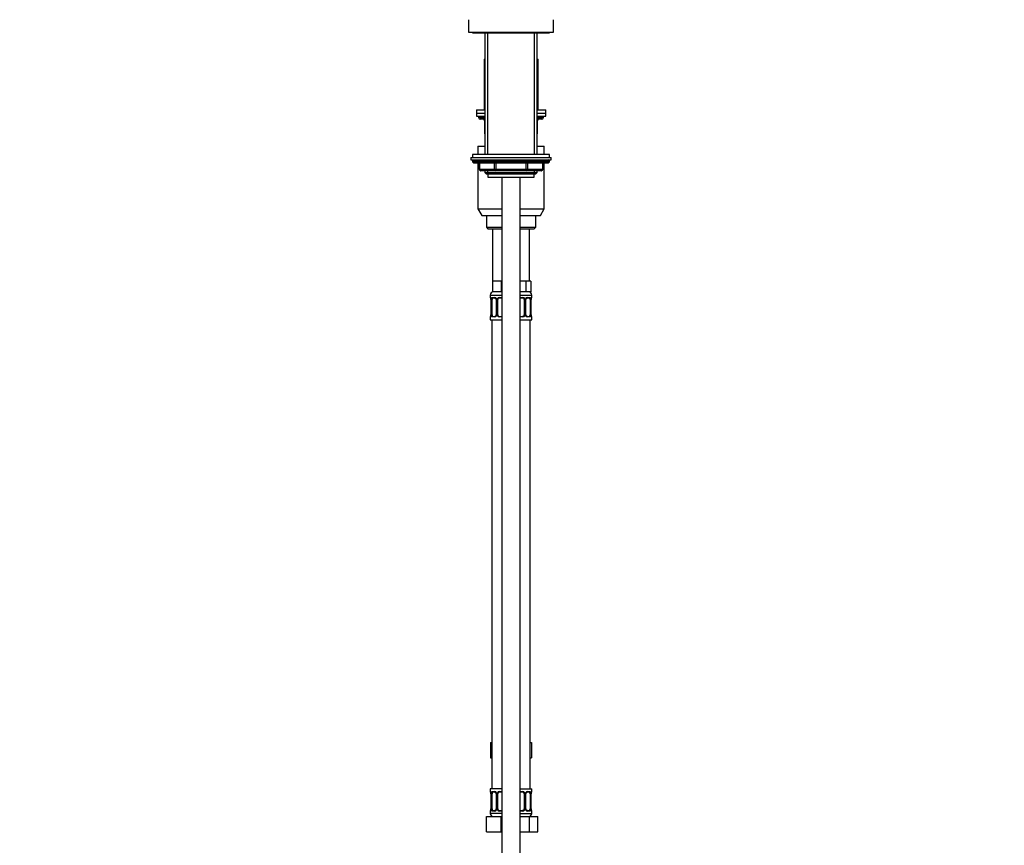
# Model space of a CAD drawing. Units: millimetres. Extents: x 0 to 1471, y 0 to 2752.
# Drawn here: x 832 to 1471, y 1602 to 2137 of the extents above; entities that cross this region are included whole.
import ezdxf
from ezdxf import colors
from ezdxf.entities.mleader import LeaderData, LeaderLine
from ezdxf.math import Vec2, Vec3

# ---------------------------------------------------------------- set-up
doc = ezdxf.new("R2010")
doc.units = ezdxf.units.MM
doc.layers.add('DV4_Défaut', color=7, linetype='Continuous')
doc.layers.add('Défaut', color=7, linetype='Continuous')

# ---------------------------------------------------------------- blocks, each defined once
blk = doc.blocks.new('_DOT')
at = {"color": 0}
blk.add_line((0, 0), (-1, 0), dxfattribs=at)
at = {"color": 0, "const_width": 0.333}
blk.add_lwpolyline([(-0.1665, 0, 1), (0.1665, 0, 1)], format="xyb", close=True, dxfattribs=at)
blk = doc.blocks.new('SE3')
at = {"layer": 'DV4_Défaut', "color": 7, "linetype": 'Continuous'}
for p, q in [((1123.5, 2137.13), (1123.5, 2129.13)), ((1178.5, 2129.13), (1178.5, 2137.13)), ((1123.5, 2129.13), (1178.5, 2129.13)), ((1126, 2129.13), (1126, 2128.63)), ((1126, 2128.63), (1176, 2128.63)), ((1134, 2128.63), (1134, 2049.73)), ((1135.86, 2049.73), (1135.86, 2128.63)), ((1166.15, 2049.73), (1166.15, 2128.63)), ((1168, 2049.73), (1168, 2128.63)), ((1176, 2128.63), (1176, 2129.13)), ((1133.5, 2111.63), (1134, 2111.63)), ((1133.5, 2111.63), (1133.5, 2078.63)), ((1168, 2111.63), (1168.5, 2111.63)), ((1168.5, 2078.63), (1168.5, 2111.63)), ((1128.5, 2078.63), (1134, 2078.63)), ((1128.5, 2078.63), (1128.5, 2076.63)), ((1128.5, 2076.63), (1134, 2076.63)), ((1128.5, 2076.63), (1128.5, 2074.63)), ((1128.5, 2076.63), (1134, 2076.63)), ((1168, 2078.63), (1173.5, 2078.63)), ((1168, 2076.63), (1173.5, 2076.63)), ((1168, 2076.63), (1173.5, 2076.63)), ((1173.5, 2076.63), (1173.5, 2078.63)), ((1173.5, 2074.63), (1173.5, 2076.63)), ((1128.5, 2074.63), (1134, 2074.63)), ((1130, 2074.63), (1130, 2073.63)), ((1130, 2073.63), (1134, 2073.63)), ((1134, 2072.63), (1131, 2072.63)), ((1133.97, 2071.63), (1133.84, 2071.63)), ((1133.84, 2071.63), (1133.84, 2063.63)), ((1134, 2071.63), (1133.97, 2071.63)), ((1133.97, 2071.63), (1133.97, 2063.63)), ((1168, 2074.63), (1173.5, 2074.63)), ((1168, 2073.63), (1172, 2073.63)), ((1171, 2072.63), (1168, 2072.63)), ((1168.04, 2071.63), (1168, 2071.63)), ((1168.04, 2071.63), (1168.17, 2071.63)), ((1168.04, 2063.63), (1168.04, 2071.63)), ((1168.17, 2063.63), (1168.17, 2071.63)), ((1172, 2073.63), (1172, 2074.63)), ((1133.84, 2063.63), (1133.97, 2063.63)), ((1133.97, 2063.63), (1134, 2063.63)), ((1168, 2063.63), (1168.04, 2063.63)), ((1168.04, 2063.63), (1168.17, 2063.63)), ((1176, 2049.73), (1126, 2049.73)), ((1126, 2049.73), (1126, 2047.73)), ((1129.5, 2055.13), (1134, 2055.13)), ((1129.5, 2055.13), (1129.5, 2049.73)), ((1168, 2055.13), (1172.5, 2055.13)), ((1172.5, 2049.73), (1172.5, 2055.13)), ((1176, 2047.73), (1176, 2049.73)), ((1125, 2047.73), (1177, 2047.73)), ((1125, 2047.73), (1125, 2046.23)), ((1125, 2046.23), (1177, 2046.23)), ((1176, 2045.73), (1126, 2045.73)), ((1126, 2045.73), (1126, 2045.07)), ((1176, 2045.07), (1126, 2045.07)), ((1126, 2045.07), (1126.85, 2044.23)), ((1175.16, 2044.23), (1126.85, 2044.23)), ((1129.5, 2044.23), (1129.5, 2014.46)), ((1130.38, 2044.23), (1130.38, 2040.23)), ((1130.51, 2044.23), (1130.51, 2040.23)), ((1140.32, 2040.23), (1140.32, 2044.23)), ((1141.19, 2044.23), (1141.19, 2040.23)), ((1160.82, 2040.23), (1160.82, 2044.23)), ((1161.69, 2044.23), (1161.69, 2040.23)), ((1171.5, 2040.23), (1171.5, 2044.23)), ((1171.63, 2040.23), (1171.63, 2044.23)), ((1172.5, 2014.46), (1172.5, 2044.23)), ((1175.16, 2044.23), (1176, 2045.07)), ((1176, 2045.07), (1176, 2045.73)), ((1177, 2046.23), (1177, 2047.73)), ((1130.51, 2040.23), (1130.38, 2040.23)), ((1130.51, 2040.23), (1140.32, 2040.23)), ((1141.19, 2039.23), (1131.38, 2039.23)), ((1134, 2039.23), (1134, 2038.13)), ((1134, 2038.13), (1168, 2038.13)), ((1134, 2038.13), (1134.91, 2037.23)), ((1134.91, 2037.23), (1167.1, 2037.23)), ((1135.86, 2037.23), (1135.86, 2039.23)), ((1136, 2037.23), (1136, 2035.03)), ((1140.32, 2040.23), (1141.19, 2040.23)), ((1141.19, 2040.23), (1160.82, 2040.23)), ((1141.19, 2039.23), (1141.19, 2040.23)), ((1160.82, 2039.23), (1141.19, 2039.23)), ((1160.82, 2040.23), (1161.69, 2040.23)), ((1160.82, 2039.23), (1160.82, 2040.23)), ((1170.63, 2039.23), (1160.82, 2039.23)), ((1161.69, 2040.23), (1171.5, 2040.23)), ((1166, 2035.03), (1166, 2037.23)), ((1166.15, 2037.23), (1166.15, 2039.23)), ((1167.1, 2037.23), (1168, 2038.13)), ((1168, 2038.13), (1168, 2039.23)), ((1171.5, 2040.23), (1171.63, 2040.23)), ((1136, 2035.03), (1166, 2035.03)), ((1145, 2035.03), (1145, 1355.13)), ((1157, 1355.13), (1157, 2035.03)), ((1129.5, 2014.46), (1145, 2014.46)), ((1129.5, 2014.46), (1132, 2010.13)), ((1157, 2014.46), (1172.5, 2014.46)), ((1170, 2010.13), (1172.5, 2014.46)), ((1132, 2010.13), (1145, 2010.13)), ((1135, 2010.13), (1135, 2002.63)), ((1157, 2010.13), (1170, 2010.13)), ((1167, 2002.63), (1167, 2010.13)), ((1135, 2002.63), (1145, 2002.63)), ((1135, 2002.63), (1136, 2001.63)), ((1136, 2001.63), (1145, 2001.63)), ((1139, 2001.63), (1139, 1967.63)), ((1157, 2002.63), (1167, 2002.63)), ((1157, 2001.63), (1166, 2001.63)), ((1163, 1967.63), (1163, 2001.63)), ((1166, 2001.63), (1167, 2002.63)), ((1141.75, 1967.63), (1139, 1967.63)), ((1139, 1967.63), (1139, 1960.63)), ((1144.5, 1967.63), (1141.75, 1967.63)), ((1145, 1967.63), (1144.5, 1967.63)), ((1144.5, 1967.63), (1144.5, 1960.63)), ((1157.5, 1967.63), (1157, 1967.63)), ((1160.68, 1967.63), (1157.5, 1967.63)), ((1162.27, 1967.63), (1160.68, 1967.63)), ((1160.68, 1967.63), (1160.68, 1960.63)), ((1163.86, 1967.63), (1162.27, 1967.63)), ((1163.86, 1967.63), (1163.86, 1960.63)), ((1144.5, 1960.63), (1139, 1960.63)), ((1145, 1960.63), (1144.5, 1960.63)), ((1160.68, 1960.63), (1157, 1960.63)), ((1163.86, 1960.63), (1160.68, 1960.63)), ((1137.5, 1958.63), (1145, 1958.63)), ((1137.5, 1958.63), (1137.5, 1957.1)), ((1137.59, 1957.1), (1137.5, 1957.1)), ((1137.98, 1955.7), (1137.96, 1955.7)), ((1137.96, 1955.7), (1137.96, 1945.83)), ((1137.98, 1955.7), (1137.98, 1945.83)), ((1138.1, 1945.83), (1138.1, 1955.7)), ((1138.71, 1955.7), (1138.1, 1955.7)), ((1138.71, 1945.83), (1138.71, 1955.7)), ((1138.86, 1957.1), (1140.36, 1957.1)), ((1140.6, 1956.7), (1139.18, 1956.7)), ((1141.45, 1955.7), (1141.69, 1955.7)), ((1141.45, 1955.7), (1141.45, 1945.83)), ((1141.69, 1955.7), (1141.69, 1945.83)), ((1141.96, 1945.83), (1141.96, 1955.7)), ((1142.5, 1955.7), (1141.96, 1955.7)), ((1142.5, 1945.83), (1142.5, 1955.7)), ((1143.44, 1957.1), (1145, 1957.1)), ((1145, 1956.7), (1143.5, 1956.7)), ((1157, 1958.63), (1164.5, 1958.63)), ((1157, 1957.1), (1158.57, 1957.1)), ((1158.5, 1956.7), (1157, 1956.7)), ((1159.5, 1955.7), (1159.5, 1945.83)), ((1159.5, 1955.7), (1160.05, 1955.7)), ((1160.05, 1955.7), (1160.05, 1945.83)), ((1160.32, 1945.83), (1160.32, 1955.7)), ((1160.56, 1955.7), (1160.32, 1955.7)), ((1160.56, 1945.83), (1160.56, 1955.7)), ((1162.83, 1956.7), (1161.41, 1956.7)), ((1161.65, 1957.1), (1163.15, 1957.1)), ((1163.3, 1955.7), (1163.3, 1945.83)), ((1163.3, 1955.7), (1163.91, 1955.7)), ((1163.91, 1955.7), (1163.91, 1945.83)), ((1164.03, 1945.83), (1164.03, 1955.7)), ((1164.03, 1955.7), (1164.05, 1955.7)), ((1164.05, 1945.83), (1164.05, 1955.7)), ((1164.06, 1955.7), (1164.06, 1955.91)), ((1164.42, 1957.1), (1164.5, 1957.1)), ((1164.5, 1957.1), (1164.5, 1958.63)), ((1137.59, 1944.43), (1137.5, 1944.43)), ((1137.5, 1944.43), (1137.5, 1942.63)), ((1137.5, 1942.63), (1145, 1942.63)), ((1137.95, 1945.83), (1137.95, 1945.62)), ((1137.96, 1945.83), (1137.98, 1945.83)), ((1138.1, 1945.83), (1138.71, 1945.83)), ((1138.5, 1942.63), (1138.5, 1638.63)), ((1140.36, 1944.43), (1138.86, 1944.43)), ((1139.18, 1944.83), (1140.6, 1944.83)), ((1141.69, 1945.83), (1141.45, 1945.83)), ((1141.96, 1945.83), (1142.5, 1945.83)), ((1145, 1944.43), (1143.44, 1944.43)), ((1143.5, 1944.83), (1145, 1944.83)), ((1157, 1944.83), (1158.5, 1944.83)), ((1158.57, 1944.43), (1157, 1944.43)), ((1157, 1942.63), (1164.5, 1942.63)), ((1160.05, 1945.83), (1159.5, 1945.83)), ((1160.32, 1945.83), (1160.56, 1945.83)), ((1161.41, 1944.83), (1162.83, 1944.83)), ((1163.15, 1944.43), (1161.65, 1944.43)), ((1163.91, 1945.83), (1163.3, 1945.83)), ((1163.5, 1638.63), (1163.5, 1942.63)), ((1164.05, 1945.83), (1164.03, 1945.83)), ((1164.42, 1944.43), (1164.5, 1944.43)), ((1164.5, 1942.63), (1164.5, 1944.43)), ((1137.73, 1668.63), (1137.73, 1658.63)), ((1137.73, 1668.63), (1138.5, 1668.63)), ((1163.5, 1668.63), (1164.28, 1668.63)), ((1164.28, 1668.63), (1164.28, 1658.63)), ((1137.73, 1658.63), (1138.5, 1658.63)), ((1163.5, 1658.63), (1164.28, 1658.63)), ((1145, 1638.63), (1137.5, 1638.63)), ((1137.5, 1638.63), (1137.5, 1636.83)), ((1137.5, 1636.83), (1137.59, 1636.83)), ((1137.98, 1635.43), (1137.96, 1635.43)), ((1137.96, 1635.43), (1137.96, 1625.55)), ((1137.98, 1635.43), (1137.98, 1625.55)), ((1138.1, 1625.55), (1138.1, 1635.43)), ((1138.71, 1635.43), (1138.1, 1635.43)), ((1138.71, 1625.55), (1138.71, 1635.43)), ((1138.86, 1636.83), (1140.36, 1636.83)), ((1140.6, 1636.43), (1139.18, 1636.43)), ((1141.45, 1635.43), (1141.69, 1635.43)), ((1141.45, 1635.43), (1141.45, 1625.55)), ((1141.69, 1635.43), (1141.69, 1625.55)), ((1141.96, 1625.55), (1141.96, 1635.43)), ((1142.5, 1635.43), (1141.96, 1635.43)), ((1142.5, 1625.55), (1142.5, 1635.43)), ((1143.44, 1636.83), (1145, 1636.83)), ((1145, 1636.43), (1143.5, 1636.43)), ((1157, 1638.63), (1164.5, 1638.63)), ((1157, 1636.83), (1158.57, 1636.83)), ((1158.5, 1636.43), (1157, 1636.43)), ((1159.5, 1635.43), (1159.5, 1625.55)), ((1159.5, 1635.43), (1160.05, 1635.43)), ((1160.05, 1635.43), (1160.05, 1625.55)), ((1160.32, 1625.55), (1160.32, 1635.43)), ((1160.56, 1635.43), (1160.32, 1635.43)), ((1160.56, 1625.55), (1160.56, 1635.43)), ((1162.83, 1636.43), (1161.41, 1636.43)), ((1161.65, 1636.83), (1163.15, 1636.83)), ((1163.3, 1635.43), (1163.3, 1625.55)), ((1163.3, 1635.43), (1163.91, 1635.43)), ((1163.91, 1635.43), (1163.91, 1625.55)), ((1164.03, 1625.55), (1164.03, 1635.43)), ((1164.03, 1635.43), (1164.05, 1635.43)), ((1164.05, 1625.55), (1164.05, 1635.43)), ((1164.06, 1635.43), (1164.06, 1635.63)), ((1164.42, 1636.83), (1164.5, 1636.83)), ((1164.5, 1636.83), (1164.5, 1638.63)), ((1137.5, 1624.15), (1137.59, 1624.15)), ((1137.5, 1624.15), (1137.5, 1622.63)), ((1145, 1622.63), (1137.5, 1622.63)), ((1137.95, 1625.55), (1137.95, 1625.34)), ((1137.96, 1625.55), (1137.98, 1625.55)), ((1138.1, 1625.55), (1138.71, 1625.55)), ((1140.36, 1624.15), (1138.86, 1624.15)), ((1139.18, 1624.55), (1140.6, 1624.55)), ((1141.69, 1625.55), (1141.45, 1625.55)), ((1141.96, 1625.55), (1142.5, 1625.55)), ((1145, 1624.15), (1143.44, 1624.15)), ((1143.5, 1624.55), (1145, 1624.55)), ((1157, 1624.55), (1158.5, 1624.55)), ((1158.57, 1624.15), (1157, 1624.15)), ((1157, 1622.63), (1164.5, 1622.63)), ((1160.05, 1625.55), (1159.5, 1625.55)), ((1160.32, 1625.55), (1160.56, 1625.55)), ((1161.41, 1624.55), (1162.83, 1624.55)), ((1163.15, 1624.15), (1161.65, 1624.15)), ((1163.91, 1625.55), (1163.3, 1625.55)), ((1164.05, 1625.55), (1164.03, 1625.55)), ((1164.42, 1624.15), (1164.5, 1624.15)), ((1164.5, 1622.63), (1164.5, 1624.15)), ((1135, 1620.63), (1144.5, 1620.63)), ((1135, 1610.63), (1135, 1620.63)), ((1144.5, 1620.63), (1145, 1620.63)), ((1144.5, 1610.63), (1144.5, 1620.63)), ((1157, 1620.63), (1162.99, 1620.63)), ((1162.99, 1620.63), (1168.47, 1620.63)), ((1162.99, 1610.63), (1162.99, 1620.63)), ((1168.47, 1610.63), (1168.47, 1620.63)), ((1135, 1610.63), (1144.5, 1610.63)), ((1144.5, 1610.63), (1145, 1610.63)), ((1157, 1610.63), (1162.99, 1610.63)), ((1162.99, 1610.63), (1168.47, 1610.63))]:
    blk.add_line(p, q, dxfattribs=at)
for centre, radius, start, end in [((1131, 2073.63), 1, 180, 270), ((1132.84, 2071.63), 1, 0, 90), ((1169.17, 2071.63), 1, 90, 180), ((1171, 2073.63), 1, 270, 0), ((1134.84, 2063.63), 1, 180, 213.46815), ((1167.17, 2063.63), 1, 326.53185, 0), ((1126.5, 2045.73), 0.5, 90, 180), ((1175.5, 2045.73), 0.5, 0, 90), ((1131.38, 2040.23), 1, 180, 270), ((1170.63, 2040.23), 1, 270, 0), ((1139.5, 1958.63), 2, 90, 180), ((1162.5, 1958.63), 2, 0, 90), ((1137.9, 1957.1), 0.4, 180, 238.32691), ((1136.25, 1955.94), 1.69, 3.16158, 10.28044), ((1134.63, 1955.71), 3.35, 359.87048, 10.27079), ((1136.52, 1955.8), 1.43, 356.10606, 9.17543), ((1140.87, 1955.72), 2.78, 167.80779, 180.3687), ((1140.3, 1955.72), 1.39, 25.1473, 87.32493), ((1140.81, 1955.8), 0.637, 351.70063, 32.06817), ((1140.31, 1955.71), 1.38, 359.87906, 25.92109), ((1143.3, 1955.71), 1.34, 153.35107, 180.18148), ((1143.43, 1955.61), 1.49, 89.29048, 152.12511), ((1143.5, 1955.7), 1, 154.41669, 180), ((1143.5, 1955.7), 1, 90, 154.41669), ((1158.5, 1955.7), 1, 25.58331, 90), ((1158.58, 1955.61), 1.49, 27.87474, 90.70966), ((1158.5, 1955.7), 1, 0, 25.58331), ((1158.71, 1955.71), 1.34, 359.81699, 26.65046), ((1161.7, 1955.71), 1.38, 154.07993, 180.11992), ((1161.71, 1955.72), 1.39, 92.67478, 154.85299), ((1161.31, 1955.78), 0.741, 151.06199, 185.89382), ((1161.14, 1955.72), 2.78, 359.62801, 12.1955), ((1167.38, 1955.71), 3.35, 169.73036, 180.12837), ((1166.3, 1955.8), 2.24, 168.82373, 177.15788), ((1164.1, 1957.1), 0.4, 304.00686, 0), ((1137.9, 1944.43), 0.4, 124.00686, 180), ((1135.71, 1945.73), 2.24, 348.82301, 357.15943), ((1134.63, 1945.82), 3.35, 349.73036, 0.12837), ((1140.87, 1945.81), 2.78, 179.62801, 192.1955), ((1140.3, 1945.81), 1.39, 272.67478, 334.85299), ((1140.7, 1945.75), 0.739, 331.06279, 5.89486), ((1140.31, 1945.83), 1.38, 334.07993, 0.11992), ((1143.3, 1945.82), 1.34, 179.81699, 206.65046), ((1143.43, 1945.92), 1.49, 207.87474, 270.70966), ((1143.5, 1945.83), 1, 180, 205.58331), ((1143.5, 1945.83), 1, 205.58331, 270), ((1158.5, 1945.83), 1, 270, 334.41669), ((1158.58, 1945.92), 1.49, 269.29048, 332.12511), ((1158.5, 1945.83), 1, 334.41669, 0), ((1158.71, 1945.82), 1.34, 333.35107, 0.18148), ((1161.7, 1945.83), 1.38, 179.87906, 205.92109), ((1161.71, 1945.81), 1.39, 205.1473, 267.32493), ((1161.2, 1945.74), 0.638, 171.68124, 212.10551), ((1161.14, 1945.81), 2.78, 347.80779, 0.3687), ((1167.38, 1945.82), 3.35, 179.87048, 190.27079), ((1165.49, 1945.73), 1.43, 176.10572, 189.17503), ((1165.75, 1945.6), 1.68, 183.14449, 190.31561), ((1164.1, 1944.43), 0.4, 0, 59.21843), ((1137.9, 1636.83), 0.4, 180, 238.32691), ((1136.25, 1635.66), 1.69, 3.16158, 10.28044), ((1134.63, 1635.43), 3.35, 359.87048, 10.27079), ((1136.52, 1635.52), 1.43, 356.10606, 9.17543), ((1140.87, 1635.44), 2.78, 167.80779, 180.3687), ((1140.3, 1635.44), 1.39, 25.1473, 87.32493), ((1140.81, 1635.52), 0.637, 351.70063, 32.06817), ((1140.31, 1635.43), 1.38, 359.87906, 25.92109), ((1143.3, 1635.43), 1.34, 153.35107, 180.18148), ((1143.43, 1635.33), 1.49, 89.29048, 152.12511), ((1143.5, 1635.43), 1, 154.41669, 180), ((1143.5, 1635.43), 1, 90, 154.41669), ((1158.5, 1635.43), 1, 25.58331, 90), ((1158.58, 1635.33), 1.49, 27.87474, 90.70966), ((1158.5, 1635.43), 1, 0, 25.58331), ((1158.71, 1635.43), 1.34, 359.81699, 26.65046), ((1161.7, 1635.43), 1.38, 154.07993, 180.11992), ((1161.71, 1635.44), 1.39, 92.67478, 154.85299), ((1161.31, 1635.5), 0.741, 151.06199, 185.89382), ((1161.14, 1635.44), 2.78, 359.62801, 12.1955), ((1167.38, 1635.43), 3.35, 169.73036, 180.12837), ((1166.3, 1635.52), 2.24, 168.82373, 177.15788), ((1164.1, 1636.83), 0.4, 304.00686, 0), ((1137.9, 1624.15), 0.4, 124.00686, 180), ((1139.5, 1622.63), 2, 180, 270), ((1135.71, 1625.46), 2.24, 348.82301, 357.15943), ((1134.63, 1625.54), 3.35, 349.73036, 0.12837), ((1140.87, 1625.53), 2.78, 179.62801, 192.1955), ((1140.3, 1625.54), 1.39, 272.67478, 334.85299), ((1140.7, 1625.48), 0.739, 331.06279, 5.89486), ((1140.31, 1625.55), 1.38, 334.07993, 0.11992), ((1143.3, 1625.55), 1.34, 179.81699, 206.65046), ((1143.43, 1625.65), 1.49, 207.87474, 270.70966), ((1143.5, 1625.55), 1, 180, 205.58331), ((1143.5, 1625.55), 1, 205.58331, 270), ((1158.5, 1625.55), 1, 270, 334.41669), ((1158.58, 1625.65), 1.49, 269.29048, 332.12511), ((1158.5, 1625.55), 1, 334.41669, 0), ((1158.71, 1625.55), 1.34, 333.35107, 0.18148), ((1161.7, 1625.55), 1.38, 179.87906, 205.92109), ((1161.71, 1625.54), 1.39, 205.1473, 267.32493), ((1161.2, 1625.46), 0.638, 171.68124, 212.10551), ((1162.5, 1622.63), 2, 270, 0), ((1161.14, 1625.53), 2.78, 347.80779, 0.3687), ((1167.38, 1625.54), 3.35, 179.87048, 190.27079), ((1165.49, 1625.45), 1.43, 176.10572, 189.17503), ((1165.75, 1625.32), 1.68, 183.14449, 190.31561), ((1164.1, 1624.15), 0.4, 0, 58.32691)]:
    blk.add_arc(centre, radius, start, end, dxfattribs=at)
for centre, major_axis, ratio, start_param, end_param in [((1133.11, 2071.63), (0, 1), 0.866025, 4.712389, 6.283185), ((1168.9, 2071.63), (0, -1), 0.866025, 3.141593, 4.712389), ((1134.84, 2063.63), (0, -1), 0.866025, 4.712389, 4.984363), ((1167.17, 2063.63), (0, 1), 0.866025, 4.440415, 4.712389), ((1131.38, 2040.23), (0, 1), 0.866025, 1.570796, 3.141593), ((1141.19, 2040.23), (0, -1), 0.866025, 4.712389, 6.283185), ((1160.82, 2040.23), (0, -1), 0.866025, 0, 1.570796), ((1170.63, 2040.23), (0, -1), 0.866025, 0, 1.570796), ((1137.98, 1957.1), (0, -0.4), 0.988455, 4.712389, 5.616404), ((1138.3, 1956.31), (0.394, 0.069), 0.426558, 2.752818, 3.150371), ((1138.52, 1956.31), (0.391, -0.084), 0.411702, 3.62283, 5.508006), ((1139.41, 1955.7), (0, 1), 0.707107, 1.124283, 1.570796), ((1139.41, 1955.7), (0, -1), 0.707107, 3.141593, 4.265876), ((1139.18, 1957.1), (0, -0.4), 0.806081, 4.712389, 6.283185), ((1140.6, 1957.1), (0, -0.4), 0.591806, 4.712389, 6.283185), ((1141.72, 1956.31), (0.363, 0.168), 0.191543, 1.963754, 3.151927), ((1142.24, 1956.31), (0.361, -0.173), 0.155676, 4.398009, 6.283185), ((1143.5, 1957.1), (0, -0.4), 0.151515, 4.712389, 6.283185), ((1158.5, 1957.1), (0, -0.4), 0.151515, 0, 1.570796), ((1159.77, 1956.31), (-0.361, -0.173), 0.155676, 0, 1.885177), ((1160.29, 1956.31), (-0.363, 0.168), 0.191543, 3.130845, 4.319431), ((1161.41, 1957.1), (0, -0.4), 0.591806, 0, 1.570796), ((1162.6, 1955.7), (0, 1), 0.707107, 5.158902, 6.283185), ((1162.83, 1957.1), (0, -0.4), 0.806081, 0, 1.570796), ((1163.49, 1956.31), (-0.391, -0.084), 0.411702, 0.775179, 2.660356), ((1162.6, 1955.7), (0, 1), 0.707107, 4.712389, 5.158902), ((1163.7, 1956.31), (-0.394, 0.069), 0.426558, 3.136322, 3.530367), ((1163.7, 1956.31), (-0.394, 0.069), 0.426558, 3.108114, 3.136322), ((1164.03, 1957.1), (0, -0.4), 0.988455, 0.670356, 1.570796), ((1137.98, 1944.43), (0, -0.4), 0.988455, 3.806499, 4.712389), ((1138.3, 1945.22), (0.394, -0.069), 0.426558, 3.109394, 3.135195), ((1138.3, 1945.22), (0.394, -0.069), 0.426558, 3.135195, 3.530367), ((1138.52, 1945.22), (-0.391, -0.084), 0.411702, 3.916772, 5.801948), ((1139.41, 1945.83), (0, -1), 0.707107, 4.712389, 5.158902), ((1139.41, 1945.83), (0, -1), 0.707107, 5.158902, 6.283185), ((1139.18, 1944.43), (0, -0.4), 0.806081, 3.141593, 4.712389), ((1140.6, 1944.43), (0, -0.4), 0.591806, 3.141593, 4.712389), ((1141.72, 1945.22), (0.363, -0.168), 0.191543, 3.124622, 4.319431), ((1142.24, 1945.22), (-0.361, -0.173), 0.155676, 3.141593, 5.026769), ((1143.5, 1944.43), (0, -0.4), 0.151515, 3.141593, 4.712389), ((1158.5, 1944.43), (0, -0.4), 0.151515, 1.570796, 3.141593), ((1159.77, 1945.22), (0.361, -0.173), 0.155676, 1.256416, 3.141593), ((1160.29, 1945.22), (-0.363, -0.168), 0.191543, 1.963754, 3.158012), ((1161.41, 1944.43), (0, -0.4), 0.591806, 1.570796, 3.141593), ((1162.6, 1945.83), (0, 1), 0.707107, 3.141593, 4.265876), ((1162.83, 1944.43), (0, -0.4), 0.806081, 1.570796, 3.141593), ((1162.6, 1945.83), (0, 1), 0.707107, 4.265876, 4.712389), ((1163.49, 1945.22), (0.391, -0.084), 0.411702, 0.481237, 2.366414), ((1163.7, 1945.22), (-0.394, -0.069), 0.426558, 2.752818, 3.151841), ((1164.03, 1944.43), (0, -0.4), 0.988455, 1.570796, 2.479587), ((1137.98, 1636.83), (0, -0.4), 0.988455, 4.712389, 5.616404), ((1138.3, 1636.03), (0.394, 0.069), 0.426558, 2.752818, 3.150371), ((1138.52, 1636.03), (0.391, -0.084), 0.411702, 3.62283, 5.508006), ((1139.41, 1635.43), (0, -1), 0.707107, 4.265876, 4.712389), ((1139.41, 1635.43), (0, -1), 0.707107, 3.141593, 4.265876), ((1139.18, 1636.83), (0, -0.4), 0.806081, 4.712389, 6.283185), ((1140.6, 1636.83), (0, -0.4), 0.591806, 4.712389, 6.283185), ((1141.72, 1636.03), (0.363, 0.168), 0.191543, 1.963754, 3.151927), ((1142.24, 1636.03), (0.361, -0.173), 0.155676, 4.398009, 6.283185), ((1143.5, 1636.83), (0, -0.4), 0.151515, 4.712389, 6.283185), ((1158.5, 1636.83), (0, -0.4), 0.151515, 0, 1.570796), ((1159.77, 1636.03), (-0.361, -0.173), 0.155676, 0, 1.885177), ((1160.29, 1636.03), (-0.363, 0.168), 0.191543, 3.130845, 4.319431), ((1161.41, 1636.83), (0, -0.4), 0.591806, 0, 1.570796), ((1162.6, 1635.43), (0, 1), 0.707107, 5.158902, 6.283185), ((1162.83, 1636.83), (0, -0.4), 0.806081, 0, 1.570796), ((1163.49, 1636.03), (-0.391, -0.084), 0.411702, 0.775179, 2.660356), ((1162.6, 1635.43), (0, 1), 0.707107, 4.712389, 5.158902), ((1163.7, 1636.03), (-0.394, 0.069), 0.426558, 3.136322, 3.530367), ((1163.7, 1636.03), (-0.394, 0.069), 0.426558, 3.108114, 3.136322), ((1164.03, 1636.83), (0, -0.4), 0.988455, 0.670356, 1.570796), ((1137.98, 1624.15), (0, -0.4), 0.988455, 3.806499, 4.712389), ((1138.3, 1624.95), (0.394, -0.069), 0.426558, 3.135195, 3.530367), ((1138.3, 1624.95), (0.394, -0.069), 0.426558, 3.109394, 3.135195), ((1138.52, 1624.95), (-0.391, -0.084), 0.411702, 3.916772, 5.801948), ((1139.41, 1625.55), (0, -1), 0.707107, 4.712389, 5.158902), ((1139.41, 1625.55), (0, -1), 0.707107, 5.158902, 6.283185), ((1139.18, 1624.15), (0, -0.4), 0.806081, 3.141593, 4.712389), ((1140.6, 1624.15), (0, -0.4), 0.591806, 3.141593, 4.712389), ((1141.72, 1624.95), (0.363, -0.168), 0.191543, 3.124622, 4.319431), ((1142.24, 1624.95), (-0.361, -0.173), 0.155676, 3.141593, 5.026769), ((1143.5, 1624.15), (0, -0.4), 0.151515, 3.141593, 4.712389), ((1158.5, 1624.15), (0, -0.4), 0.151515, 1.570796, 3.141593), ((1159.77, 1624.95), (0.361, -0.173), 0.155676, 1.256416, 3.141593), ((1160.29, 1624.95), (-0.363, -0.168), 0.191543, 1.963754, 3.158012), ((1161.41, 1624.15), (0, -0.4), 0.591806, 1.570796, 3.141593), ((1162.6, 1625.55), (0, 1), 0.707107, 3.141593, 4.265876), ((1162.83, 1624.15), (0, -0.4), 0.806081, 1.570796, 3.141593), ((1162.6, 1625.55), (0, 1), 0.707107, 4.265876, 4.712389), ((1163.49, 1624.95), (0.391, -0.084), 0.411702, 0.481237, 2.366414), ((1163.7, 1624.95), (-0.394, -0.069), 0.426558, 2.752818, 3.151841), ((1164.03, 1624.15), (0, -0.4), 0.988455, 1.570796, 2.479587)]:
    blk.add_ellipse(centre, major_axis=major_axis, ratio=ratio, start_param=start_param, end_param=end_param, dxfattribs=at)
for points, knots in [([(1137.59, 1957.1), (1137.61, 1957.1), (1137.63, 1957.09), (1137.69, 1957.01), (1137.72, 1956.96), (1137.78, 1956.82), (1137.82, 1956.74), (1137.88, 1956.54), (1137.91, 1956.43), (1137.93, 1956.31)], [0, 0, 0, 0, 0.25, 0.25, 0.5, 0.5, 0.75, 0.75, 1, 1, 1, 1]), ([(1137.73, 1956.81), (1137.73, 1956.81), (1137.74, 1956.8), (1137.78, 1956.72), (1137.85, 1956.54), (1137.89, 1956.36), (1137.91, 1956.24)], [0, 0, 0, 0, 0.125296, 0.33017, 0.635066, 1, 1, 1, 1]), ([(1138.16, 1956.31), (1138.19, 1956.43), (1138.22, 1956.54), (1138.31, 1956.74), (1138.37, 1956.82), (1138.49, 1956.96), (1138.55, 1957.01), (1138.7, 1957.09), (1138.78, 1957.1), (1138.86, 1957.1)], [0, 0, 0, 0, 0.25, 0.25, 0.5, 0.5, 0.75, 0.75, 1, 1, 1, 1]), ([(1139.18, 1956.7), (1139.13, 1956.7), (1139.08, 1956.69), (1138.99, 1956.64), (1138.95, 1956.6), (1138.85, 1956.45), (1138.8, 1956.31), (1138.78, 1956.14)], [0, 0, 0, 0, 0.25, 0.25, 0.5, 0.5, 1, 1, 1, 1]), ([(1140.59, 1956.7), (1140.6, 1956.7), (1140.68, 1956.71), (1140.89, 1956.65), (1141.17, 1956.46), (1141.29, 1956.25), (1141.36, 1956.14)], [0, 0, 0, 0, 0.040359, 0.355213, 0.691821, 1, 1, 1, 1]), ([(1160.65, 1956.14), (1160.66, 1956.15), (1160.7, 1956.26), (1160.86, 1956.47), (1161.12, 1956.65), (1161.33, 1956.72), (1161.41, 1956.7), (1161.41, 1956.7)], [0, 0, 0, 0, 0.020419, 0.319957, 0.645006, 0.976427, 1, 1, 1, 1]), ([(1163.23, 1956.14), (1163.22, 1956.22), (1163.2, 1956.3), (1163.15, 1956.44), (1163.12, 1956.5), (1163.02, 1956.65), (1162.93, 1956.7), (1162.83, 1956.7)], [0, 0, 0, 0, 0.25, 0.25, 0.5, 0.5, 1, 1, 1, 1]), ([(1163.15, 1957.1), (1163.23, 1957.1), (1163.31, 1957.09), (1163.46, 1957.01), (1163.52, 1956.96), (1163.64, 1956.82), (1163.7, 1956.74), (1163.79, 1956.54), (1163.82, 1956.43), (1163.85, 1956.31)], [0, 0, 0, 0, 0.25, 0.25, 0.5, 0.5, 0.75, 0.75, 1, 1, 1, 1]), ([(1164.08, 1956.31), (1164.1, 1956.43), (1164.13, 1956.54), (1164.19, 1956.74), (1164.23, 1956.82), (1164.29, 1956.96), (1164.32, 1957.01), (1164.38, 1957.09), (1164.4, 1957.1), (1164.42, 1957.1)], [0, 0, 0, 0, 0.25, 0.25, 0.5, 0.5, 0.75, 0.75, 1, 1, 1, 1]), ([(1164.1, 1956.24), (1164.1, 1956.25), (1164.12, 1956.38), (1164.18, 1956.59), (1164.25, 1956.76), (1164.28, 1956.81), (1164.28, 1956.81), (1164.28, 1956.81)], [0, 0, 0, 0, 0.028081, 0.412858, 0.755864, 0.95605, 1, 1, 1, 1]), ([(1137.93, 1945.22), (1137.91, 1945.1), (1137.88, 1944.99), (1137.82, 1944.79), (1137.78, 1944.71), (1137.72, 1944.57), (1137.69, 1944.52), (1137.63, 1944.45), (1137.61, 1944.43), (1137.59, 1944.43)], [0, 0, 0, 0, 0.25, 0.25, 0.5, 0.5, 0.75, 0.75, 1, 1, 1, 1]), ([(1137.91, 1945.29), (1137.91, 1945.28), (1137.89, 1945.16), (1137.83, 1944.94), (1137.76, 1944.78), (1137.73, 1944.73), (1137.73, 1944.72), (1137.73, 1944.72)], [0, 0, 0, 0, 0.028199, 0.412929, 0.755893, 0.956055, 1, 1, 1, 1]), ([(1138.86, 1944.43), (1138.78, 1944.43), (1138.7, 1944.45), (1138.55, 1944.52), (1138.49, 1944.57), (1138.37, 1944.71), (1138.31, 1944.79), (1138.22, 1944.99), (1138.19, 1945.1), (1138.16, 1945.22)], [0, 0, 0, 0, 0.25, 0.25, 0.5, 0.5, 0.75, 0.75, 1, 1, 1, 1]), ([(1138.78, 1945.4), (1138.79, 1945.31), (1138.81, 1945.23), (1138.86, 1945.09), (1138.89, 1945.03), (1138.99, 1944.88), (1139.08, 1944.83), (1139.18, 1944.83)], [0, 0, 0, 0, 0.25, 0.25, 0.5, 0.5, 1, 1, 1, 1]), ([(1141.36, 1945.39), (1141.35, 1945.38), (1141.31, 1945.27), (1141.15, 1945.07), (1140.89, 1944.88), (1140.68, 1944.81), (1140.6, 1944.83), (1140.6, 1944.83)], [0, 0, 0, 0, 0.020562, 0.320068, 0.645081, 0.976465, 1, 1, 1, 1]), ([(1161.42, 1944.83), (1161.41, 1944.83), (1161.33, 1944.82), (1161.12, 1944.88), (1160.84, 1945.07), (1160.72, 1945.28), (1160.65, 1945.39)], [0, 0, 0, 0, 0.040384, 0.355495, 0.692378, 1, 1, 1, 1]), ([(1162.83, 1944.83), (1162.88, 1944.83), (1162.93, 1944.84), (1163.02, 1944.89), (1163.06, 1944.93), (1163.16, 1945.08), (1163.21, 1945.22), (1163.23, 1945.4)], [0, 0, 0, 0, 0.25, 0.25, 0.5, 0.5, 1, 1, 1, 1]), ([(1163.85, 1945.22), (1163.82, 1945.1), (1163.79, 1944.99), (1163.7, 1944.79), (1163.64, 1944.71), (1163.52, 1944.57), (1163.46, 1944.52), (1163.31, 1944.45), (1163.23, 1944.43), (1163.15, 1944.43)], [0, 0, 0, 0, 0.25, 0.25, 0.5, 0.5, 0.75, 0.75, 1, 1, 1, 1]), ([(1164.42, 1944.43), (1164.4, 1944.43), (1164.38, 1944.45), (1164.32, 1944.52), (1164.29, 1944.57), (1164.23, 1944.71), (1164.19, 1944.79), (1164.13, 1944.99), (1164.1, 1945.1), (1164.08, 1945.22)], [0, 0, 0, 0, 0.25, 0.25, 0.5, 0.5, 0.75, 0.75, 1, 1, 1, 1]), ([(1164.28, 1944.72), (1164.28, 1944.72), (1164.27, 1944.74), (1164.23, 1944.81), (1164.16, 1944.99), (1164.12, 1945.17), (1164.1, 1945.29)], [0, 0, 0, 0, 0.125348, 0.330307, 0.63533, 1, 1, 1, 1]), ([(1137.59, 1636.83), (1137.61, 1636.83), (1137.63, 1636.81), (1137.69, 1636.74), (1137.72, 1636.68), (1137.78, 1636.55), (1137.82, 1636.46), (1137.88, 1636.27), (1137.91, 1636.16), (1137.93, 1636.03)], [0, 0, 0, 0, 0.25, 0.25, 0.5, 0.5, 0.75, 0.75, 1, 1, 1, 1]), ([(1137.73, 1636.53), (1137.73, 1636.53), (1137.74, 1636.52), (1137.78, 1636.44), (1137.85, 1636.27), (1137.89, 1636.08), (1137.91, 1635.96)], [0, 0, 0, 0, 0.125296, 0.33017, 0.635066, 1, 1, 1, 1]), ([(1138.16, 1636.03), (1138.19, 1636.16), (1138.22, 1636.27), (1138.31, 1636.46), (1138.37, 1636.55), (1138.49, 1636.68), (1138.55, 1636.74), (1138.7, 1636.81), (1138.78, 1636.83), (1138.86, 1636.83)], [0, 0, 0, 0, 0.25, 0.25, 0.5, 0.5, 0.75, 0.75, 1, 1, 1, 1]), ([(1139.18, 1636.43), (1139.13, 1636.43), (1139.08, 1636.41), (1138.99, 1636.36), (1138.95, 1636.32), (1138.85, 1636.17), (1138.8, 1636.03), (1138.78, 1635.86)], [0, 0, 0, 0, 0.25, 0.25, 0.5, 0.5, 1, 1, 1, 1]), ([(1140.59, 1636.42), (1140.6, 1636.43), (1140.68, 1636.43), (1140.89, 1636.38), (1141.17, 1636.18), (1141.29, 1635.98), (1141.36, 1635.86)], [0, 0, 0, 0, 0.040359, 0.355213, 0.691821, 1, 1, 1, 1]), ([(1160.65, 1635.86), (1160.66, 1635.87), (1160.7, 1635.98), (1160.86, 1636.19), (1161.12, 1636.37), (1161.33, 1636.44), (1161.41, 1636.42), (1161.41, 1636.42)], [0, 0, 0, 0, 0.020419, 0.319957, 0.645006, 0.976427, 1, 1, 1, 1]), ([(1163.23, 1635.86), (1163.22, 1635.95), (1163.2, 1636.02), (1163.15, 1636.16), (1163.12, 1636.22), (1163.02, 1636.37), (1162.93, 1636.43), (1162.83, 1636.43)], [0, 0, 0, 0, 0.25, 0.25, 0.5, 0.5, 1, 1, 1, 1]), ([(1163.15, 1636.83), (1163.23, 1636.83), (1163.31, 1636.81), (1163.46, 1636.74), (1163.52, 1636.68), (1163.64, 1636.55), (1163.7, 1636.46), (1163.79, 1636.27), (1163.82, 1636.16), (1163.85, 1636.03)], [0, 0, 0, 0, 0.25, 0.25, 0.5, 0.5, 0.75, 0.75, 1, 1, 1, 1]), ([(1164.08, 1636.03), (1164.1, 1636.16), (1164.13, 1636.27), (1164.19, 1636.46), (1164.23, 1636.55), (1164.29, 1636.68), (1164.32, 1636.74), (1164.38, 1636.81), (1164.4, 1636.83), (1164.42, 1636.83)], [0, 0, 0, 0, 0.25, 0.25, 0.5, 0.5, 0.75, 0.75, 1, 1, 1, 1]), ([(1164.1, 1635.96), (1164.1, 1635.97), (1164.12, 1636.1), (1164.18, 1636.31), (1164.25, 1636.48), (1164.28, 1636.53), (1164.28, 1636.53), (1164.28, 1636.53)], [0, 0, 0, 0, 0.028081, 0.412858, 0.755864, 0.95605, 1, 1, 1, 1]), ([(1137.93, 1624.95), (1137.91, 1624.82), (1137.88, 1624.71), (1137.82, 1624.52), (1137.78, 1624.43), (1137.72, 1624.29), (1137.69, 1624.24), (1137.63, 1624.17), (1137.61, 1624.15), (1137.59, 1624.15)], [0, 0, 0, 0, 0.25, 0.25, 0.5, 0.5, 0.75, 0.75, 1, 1, 1, 1]), ([(1137.91, 1625.02), (1137.91, 1625.01), (1137.89, 1624.88), (1137.83, 1624.67), (1137.76, 1624.5), (1137.73, 1624.45), (1137.73, 1624.44), (1137.73, 1624.44)], [0, 0, 0, 0, 0.028199, 0.412929, 0.755893, 0.956055, 1, 1, 1, 1]), ([(1138.86, 1624.15), (1138.78, 1624.15), (1138.7, 1624.17), (1138.55, 1624.24), (1138.49, 1624.29), (1138.37, 1624.43), (1138.31, 1624.52), (1138.22, 1624.71), (1138.19, 1624.82), (1138.16, 1624.95)], [0, 0, 0, 0, 0.25, 0.25, 0.5, 0.5, 0.75, 0.75, 1, 1, 1, 1]), ([(1138.78, 1625.12), (1138.79, 1625.03), (1138.81, 1624.95), (1138.86, 1624.82), (1138.89, 1624.76), (1138.99, 1624.61), (1139.08, 1624.55), (1139.18, 1624.55)], [0, 0, 0, 0, 0.25, 0.25, 0.5, 0.5, 1, 1, 1, 1]), ([(1141.36, 1625.12), (1141.35, 1625.11), (1141.31, 1625), (1141.15, 1624.79), (1140.89, 1624.6), (1140.68, 1624.54), (1140.6, 1624.55), (1140.6, 1624.55)], [0, 0, 0, 0, 0.020562, 0.320068, 0.645081, 0.976465, 1, 1, 1, 1]), ([(1161.42, 1624.55), (1161.41, 1624.55), (1161.33, 1624.55), (1161.12, 1624.6), (1160.84, 1624.8), (1160.72, 1625), (1160.65, 1625.12)], [0, 0, 0, 0, 0.040384, 0.355495, 0.692378, 1, 1, 1, 1]), ([(1162.83, 1624.55), (1162.88, 1624.55), (1162.93, 1624.56), (1163.02, 1624.62), (1163.06, 1624.66), (1163.16, 1624.8), (1163.21, 1624.95), (1163.23, 1625.12)], [0, 0, 0, 0, 0.25, 0.25, 0.5, 0.5, 1, 1, 1, 1]), ([(1163.85, 1624.95), (1163.82, 1624.82), (1163.79, 1624.71), (1163.7, 1624.52), (1163.64, 1624.43), (1163.52, 1624.29), (1163.46, 1624.24), (1163.31, 1624.17), (1163.23, 1624.15), (1163.15, 1624.15)], [0, 0, 0, 0, 0.25, 0.25, 0.5, 0.5, 0.75, 0.75, 1, 1, 1, 1]), ([(1164.42, 1624.15), (1164.4, 1624.15), (1164.38, 1624.17), (1164.32, 1624.24), (1164.29, 1624.29), (1164.23, 1624.43), (1164.19, 1624.52), (1164.13, 1624.71), (1164.1, 1624.82), (1164.08, 1624.95)], [0, 0, 0, 0, 0.25, 0.25, 0.5, 0.5, 0.75, 0.75, 1, 1, 1, 1]), ([(1164.28, 1624.45), (1164.28, 1624.45), (1164.27, 1624.46), (1164.23, 1624.53), (1164.16, 1624.71), (1164.12, 1624.9), (1164.1, 1625.02)], [0, 0, 0, 0, 0.125348, 0.330307, 0.63533, 1, 1, 1, 1])]:
    blk.add_open_spline(points, degree=3, knots=knots, dxfattribs=at)

msp = doc.modelspace()

# ---------------------------------------------------------------- block references
at = {"layer": 'Défaut'}
msp.add_blockref('SE3', (0, 0), dxfattribs=at)

# ---------------------------------------------------------------- leaders
at = {"layer": 'Défaut', "color": 7, "linetype": 'Continuous'}
ml = msp.add_multileader_mtext('Standard', dxfattribs=at)
ml.set_content('{\\pxsm0.9;\\fSolid Edge ISO|b1||i0||c0|p34;\\W1.;23/02/2024\\P}', color=256)
ml.set_leader_properties()
ml.set_arrow_properties(name='DOT')
ml.build(insert=Vec2(0, 0))
ml.multileader.update_dxf_attribs({"leader_type": 0, "dogleg_length": 0, "arrow_head_size": 12})
ctx = ml.context
ctx.base_point, ctx.char_height, ctx.arrow_head_size = Vec3(1383.28, 2745.2), 12, 12
notes = []
notes.append((ctx, [(0, (0, 0, 0), (0, 0), (1, 0), 1, [])]))
ctx.mtext.insert = Vec3(1385.28, 2751.2)
for ctx, leaders in notes:
    for number, flags, end, landing, length, lines in leaders:
        leader = LeaderData()
        leader.index, (leader.has_last_leader_line, leader.has_dogleg_vector, leader.attachment_direction) = number, flags
        leader.last_leader_point, leader.dogleg_vector, leader.dogleg_length = Vec3(end), Vec3(landing), length
        for number, points, colour, breaks in lines:
            line = LeaderLine()
            line.index, line.vertices, line.color, line.breaks = number, Vec3.list(points), colors.encode_raw_color(colour), breaks
            leader.lines.append(line)
        ctx.leaders.append(leader)

doc.saveas('drawing.dxf')
